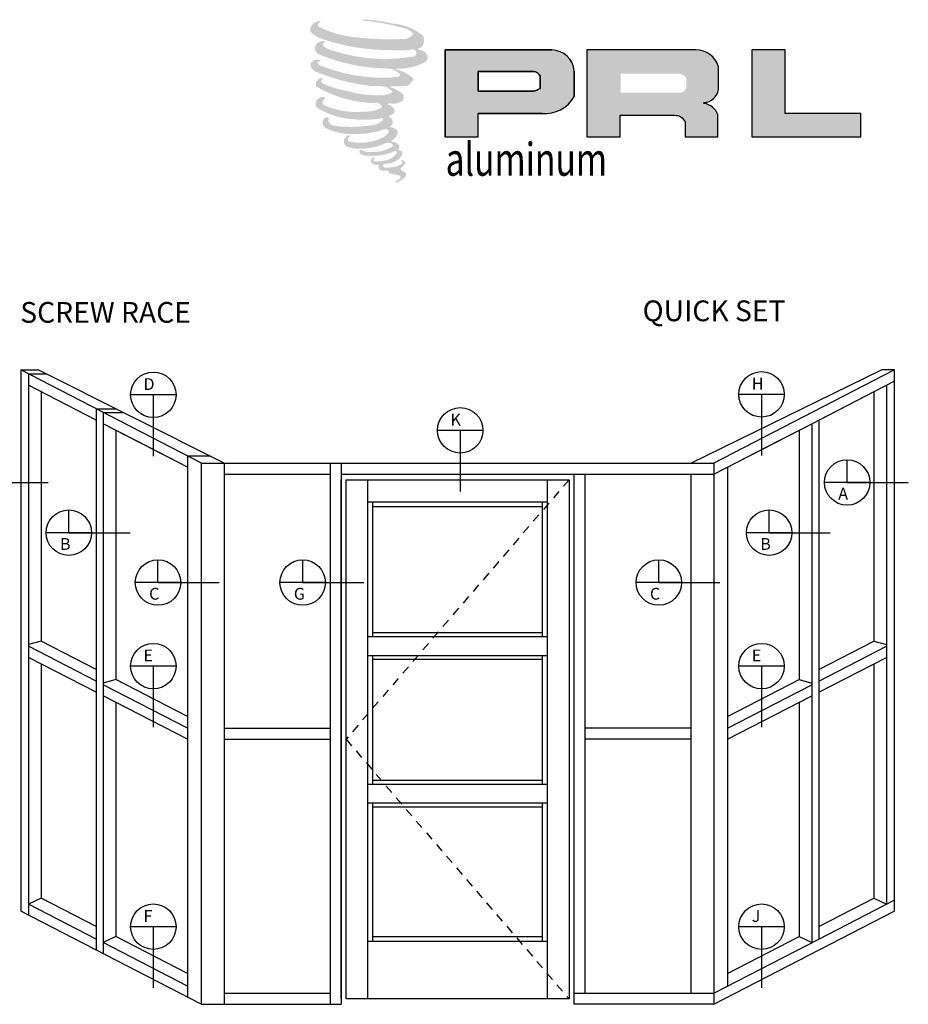
# Model space of a CAD drawing. Units: inches. Extents: x 935 to 1149, y 1154 to 1195.
# Drawn here: x 953 to 966, y 1181 to 1195 of the extents above; entities that cross this region are included whole.
import ezdxf

# ---------------------------------------------------------------- set-up
doc = ezdxf.new("R2010")
doc.units = ezdxf.units.IN
doc.header["$MEASUREMENT"] = 0
doc.linetypes.add('HIDDEN2', pattern=[0.1875, 0.125, -0.0625])
doc.styles.add('SEALANT-ARROW', font='bgothm.ttf', dxfattribs={"width": 0.75})
doc.styles.add('STYLE1', font='bgothm.ttf')

msp = doc.modelspace()

# ---------------------------------------------------------------- hatches: boundary and pattern name
for color, points in [(1, [(958.79624, 1194.54234, 0.18811563), (958.80016, 1194.68385, 0.15984431), (958.33726, 1194.86468, 0.05578775), (957.96186, 1194.91884, 0.01590184), (957.91316, 1194.91884, 0.49797195), (957.91661, 1194.9052, 0.00930641), (957.98892, 1194.89966, -0.01457365), (958.09414, 1194.88611, -0.02822471), (958.31208, 1194.84651, -0.02588953), (958.54421, 1194.78738, -0.20113417), (958.65545, 1194.71013, -0.25850073), (958.48027, 1194.63576, -0.04843967), (957.6735, 1194.68296, -0.07010625), (957.30455, 1194.80296, -0.83762011), (957.29883, 1194.88909, 0.69934878), (957.29587, 1194.90051, 0.45345355), (957.15094, 1194.74458, 0.10466253), (957.32135, 1194.6402, 0.0847025), (958.32462, 1194.47618, 0.05274313), (958.62993, 1194.48211, -1.33647978), (958.63692, 1194.37994, -0.12157955), (957.49135, 1194.46557, -0.17038592), (957.33353, 1194.54854, -0.1718286), (957.34681, 1194.58003, 0.37677464), (957.36886, 1194.60461, 0.1172168), (957.29218, 1194.59983, 0.69567953), (957.27737, 1194.41385, 0.09122385), (958.2313, 1194.20744, -0.03416805), (958.32213, 1194.20221, -0.15920237), (958.46385, 1194.11927, -0.4889897), (958.43387, 1194.08617, -0.04873628), (958.13867, 1194.07305, -0.08923411), (957.29182, 1194.25371, -0.27564809), (957.25932, 1194.28904, -0.32252395), (957.29587, 1194.3168, 0.739414), (957.29146, 1194.33014, 0.35482471), (957.15629, 1194.27585, 0.35210787), (957.25421, 1194.15295, 0.07213429), (958.06695, 1193.94849, -0.06542275), (958.25364, 1193.93965, -0.12290835), (958.35373, 1193.864, -0.18288291), (958.1712, 1193.81764, -0.08379754), (957.70498, 1193.87505, -0.05867808), (957.34305, 1193.98194, -0.31353022), (957.3124, 1194.02544, -0.42354589), (957.33275, 1194.04977, 0.57134183), (957.3005, 1194.06516, 0.43155899), (957.2391, 1193.9444, 0.12863625), (958.08577, 1193.70225, -0.5027591), (958.19462, 1193.6351, -0.13727995), (957.95736, 1193.57795, -0.1281827), (957.36764, 1193.66281, -0.64719706), (957.35909, 1193.76013, 1.04413608), (957.33911, 1193.79, 0.53122577), (957.23453, 1193.64505, 0.13750016), (957.79581, 1193.46554, 0.07209577), (958.1782, 1193.47818, -1.04199713), (958.20736, 1193.45037, -0.16637175), (958.07536, 1193.38174, -0.05421364), (957.6829, 1193.35578, -0.03341077), (957.50082, 1193.37142, -0.30513626), (957.41697, 1193.4389, -0.38226005), (957.42699, 1193.46861, 0.57927337), (957.3639, 1193.48336, 0.44310443), (957.36194, 1193.34628, 0.13164471), (957.74984, 1193.25213, 0.09842028), (958.22642, 1193.31766, -0.66869364), (958.29548, 1193.26439, -0.11497936), (958.13081, 1193.16489, -0.14895967), (957.70362, 1193.14443, -0.377121), (957.73532, 1193.21762, 0.61359108), (957.69017, 1193.21906, 0.71220463), (957.70941, 1193.05838, 0.10492824), (957.94268, 1193.03859, 0.09913799), (958.23548, 1193.10868, -0.28413776), (958.34424, 1193.1068, -0.6450478), (958.34487, 1193.06286, -0.09760676), (958.16183, 1192.99624, -0.08526996), (957.94643, 1192.99292, 0.02047379), (957.91523, 1193.01239, 0.91555502), (957.87724, 1192.96794, 0.20114132), (958.01006, 1192.93427, 0.1157868), (958.33246, 1192.98023, -0.0244205), (958.39047, 1193.00225, -0.67439793), (958.41045, 1192.96391, -0.20122972), (958.21149, 1192.85686, -0.08465922), (958.08881, 1192.85081, -0.49042359), (958.07568, 1192.88506, -0.14080333), (958.0904, 1192.90318, 0.7436951), (958.0669, 1192.91205, 0.30509268), (958.04279, 1192.83218, 0.26123007), (958.14341, 1192.80185, -0.48077623), (958.15224, 1192.78601, 0.56857795), (958.20841, 1192.71672, 0.00586527), (958.28899, 1192.71325, -0.51977895), (958.29357, 1192.70733, 0.35583086), (958.31228, 1192.67982, -0.00379804), (958.36562, 1192.66396, 0.0717179), (958.40293, 1192.65598, 0.00680918), (958.4503, 1192.64462, -0.13002747), (958.47125, 1192.62161, -0.37022287), (958.4532, 1192.59164, 0.00807418), (958.41845, 1192.57166, -0.04709367), (958.40562, 1192.56556, 0.34097195), (958.40183, 1192.566, 0.36942921), (958.39635, 1192.54958, 0.54187949), (958.41825, 1192.54532, 0.11294301), (958.54529, 1192.62896, 0.0989918), (958.55046, 1192.66131, 0.21409667), (958.53974, 1192.68291, 0.06426193), (958.49197, 1192.71056, -0.19538867), (958.4693, 1192.75056, 0.15835558), (958.53524, 1192.8196, 0.31958181), (958.51264, 1192.8617, 0.06413455), (958.48345, 1192.87406, 0.49526863), (958.47593, 1192.86126, -0.36487583), (958.49724, 1192.82045, -0.07826545), (958.4195, 1192.78041, -0.07648153), (958.29897, 1192.76011, -0.02880748), (958.23949, 1192.75987, -0.95458063), (958.23907, 1192.81331, 0.02899707), (958.33249, 1192.82962, 0.24357052), (958.49857, 1192.96064, 0.43731684), (958.46025, 1193.00914, -0.39667912), (958.43345, 1193.03164, 0.22951701), (958.45, 1193.0747, 0.2139492), (958.38207, 1193.13091, 0.02807827), (958.36046, 1193.13187, -0.30078455), (958.33614, 1193.1511, 0.21144576), (958.42936, 1193.26245, 0.33412934), (958.38412, 1193.33109, 0.06902323), (958.33857, 1193.34733, -0.03709425), (958.32175, 1193.34887, -0.6419816), (958.32312, 1193.36411, 0.57418884), (958.31375, 1193.49329, -0.73293301), (958.31112, 1193.52061, 0.29625738), (958.38568, 1193.58471, 0.30832655), (958.29439, 1193.67831, -0.68820746), (958.28356, 1193.69242, -0.16824448), (958.33054, 1193.69526, 0.19081344), (958.50191, 1193.73847, 0.24605644), (958.5095, 1193.8304, 0.08608648), (958.31765, 1193.93578, -0.90820137), (958.32003, 1193.94677, 0.02408239), (958.51678, 1193.95089, 0.24501371), (958.62305, 1193.99589, 0.29761965), (958.64953, 1194.0673, 0.11431315), (958.43311, 1194.18416, -0.09170651), (958.41, 1194.19663, -0.56217305), (958.41705, 1194.2026, 0.06466503), (958.66406, 1194.23398, 0.06926987), (958.83653, 1194.30804, 0.28755998), (958.86366, 1194.38135, 0.37224997), (958.75951, 1194.47353, -0.05218457), (958.72375, 1194.48762, -0.36093218), (958.73989, 1194.50287, 0.21387626)]), (0, [(965.19206, 1193.2063), (965.19206, 1193.54789), (964.08372, 1193.54789), (964.08376, 1194.47696), (963.60139, 1194.47696), (963.60139, 1193.2063)])]:
    msp.add_hatch(color=color).paths.add_polyline_path(points)
h = msp.add_hatch(color=0)
h.paths.add_polyline_path([(960.67861, 1194.47696), (959.122, 1194.47696), (959.122, 1193.2063), (959.60452, 1193.2063), (959.60452, 1193.55007), (960.62063, 1193.55007, 0.24647831), (961.00689, 1193.79725), (961.00689, 1194.16869, 0.38584331)])
h.paths.add_polyline_path([(959.60212, 1194.16043), (960.4073, 1194.16043, -0.57220924), (960.50695, 1193.99976), (960.50695, 1193.87362), (959.60212, 1193.87362)], flags=16)
h = msp.add_hatch(color=0)
h.paths.add_polyline_path([(961.19103, 1194.47696), (961.19103, 1193.2063), (961.67615, 1193.2063), (961.67615, 1193.52278), (962.46988, 1193.52278, -0.31646425), (962.62436, 1193.42628), (962.62436, 1193.2063), (963.10151, 1193.2063), (963.10151, 1193.52934, 0.2985214), (962.90142, 1193.69528, -1), (962.90142, 1193.70963, 0.35986415), (963.11076, 1193.8985), (963.11076, 1194.22978, 0.34870163), (962.77995, 1194.47696)])
h.paths.add_polyline_path([(962.54382, 1194.13055, -0.23304285), (962.64175, 1194.06715), (962.64175, 1193.91783, -0.23913358), (962.56166, 1193.85276), (961.68199, 1193.85276), (961.68199, 1194.13055)], flags=16)

# ---------------------------------------------------------------- linework, layer by layer
at = {"color": 0}
for p, q in [((959.122, 1193.2063), (959.122, 1194.47696)), ((959.122, 1194.47696), (960.67861, 1194.47696)), ((959.60212, 1194.16132), (959.60212, 1193.87362)), ((960.41253, 1194.16043), (959.60212, 1194.16043)), ((960.50695, 1193.916), (960.50695, 1194.10186)), ((961.00689, 1194.16869), (961.00689, 1193.79725)), ((960.48959, 1193.90524), (960.49804, 1193.91027)), ((960.49804, 1193.91027), (960.50695, 1193.916)), ((959.60212, 1193.87362), (960.38561, 1193.87362)), ((960.38561, 1193.87362), (960.39849, 1193.87463)), ((960.39849, 1193.87463), (960.41294, 1193.87699)), ((960.41294, 1193.87699), (960.42897, 1193.88092)), ((960.42897, 1193.88092), (960.44816, 1193.88721)), ((960.44816, 1193.88721), (960.46265, 1193.89223)), ((960.46265, 1193.89223), (960.47947, 1193.90035)), ((960.47947, 1193.90035), (960.48959, 1193.90524)), ((960.53592, 1193.55007), (959.60452, 1193.55007))]:
    msp.add_line(p, q, dxfattribs=at)
for p, q in [((952.92436, 1189.80498), (952.92436, 1181.90023)), ((955.56564, 1188.44341), (952.92436, 1189.80498)), ((952.92436, 1189.80498), (953.10978, 1189.80498)), ((952.92436, 1189.80498), (953.10978, 1189.80498)), ((952.92436, 1189.80498), (953.18018, 1189.80498)), ((953.03868, 1189.74604), (953.03868, 1181.84129)), ((953.03868, 1189.74604), (953.23038, 1189.74604)), ((953.03868, 1189.74604), (953.23038, 1189.74604)), ((953.03868, 1189.74604), (953.29773, 1189.74604)), ((955.89596, 1188.44341), (953.18018, 1189.80498)), ((962.70753, 1188.44341), (965.4937, 1189.80498)), ((963.03784, 1188.44341), (965.67913, 1189.80498)), ((965.67913, 1189.80498), (965.4937, 1189.80498)), ((965.67913, 1189.80498), (965.67913, 1181.90023)), ((953.2232, 1189.65093), (953.2232, 1189.64789)), ((964.4755, 1189.01939), (965.67913, 1189.63986)), ((964.57836, 1189.07241), (965.67913, 1189.63986)), ((965.38029, 1189.65093), (965.38029, 1189.64789)), ((954.02512, 1189.07241), (953.03868, 1189.58092)), ((954.02512, 1189.07241), (953.03868, 1189.58092)), ((953.2232, 1189.48581), (953.2232, 1185.84504)), ((965.38029, 1189.48581), (965.38029, 1185.84504)), ((965.5648, 1189.58092), (965.5648, 1182.00337)), ((954.02512, 1189.23754), (954.02512, 1181.33279)), ((954.02512, 1189.23754), (954.31199, 1189.23754)), ((954.12799, 1189.18451), (954.12799, 1181.27976)), ((954.12799, 1189.18451), (954.41776, 1189.18451)), ((964.57836, 1189.07241), (964.57836, 1181.49487)), ((954.79569, 1188.67519), (954.12799, 1189.01939)), ((955.35933, 1188.38464), (954.12799, 1189.01939)), ((954.31341, 1188.9238), (954.31341, 1185.28304)), ((963.04374, 1188.28132), (964.4755, 1189.01939)), ((963.8078, 1188.67519), (964.4755, 1189.01939)), ((964.29007, 1188.9238), (964.29007, 1185.28304)), ((964.4755, 1189.01939), (964.4755, 1181.44184)), ((955.35933, 1188.38464), (954.79569, 1188.67519)), ((963.24416, 1188.38464), (963.8078, 1188.67519)), ((955.35933, 1188.54976), (955.35933, 1180.64501)), ((955.35933, 1188.54976), (955.67832, 1188.54976)), ((955.55974, 1188.44645), (955.55974, 1180.5417)), ((963.04374, 1188.44645), (963.04374, 1180.5417)), ((955.56564, 1188.44341), (963.04374, 1188.44341)), ((955.89596, 1188.44341), (955.89596, 1180.5417)), ((957.44154, 1188.44341), (957.44154, 1180.5417)), ((957.6017, 1188.44341), (957.6017, 1180.5417)), ((963.24416, 1188.38464), (963.24416, 1180.80709)), ((955.55974, 1188.28132), (955.55974, 1180.70378)), ((955.89596, 1188.28132), (956.59472, 1188.28132)), ((955.89596, 1188.28132), (957.44154, 1188.28132)), ((957.6017, 1188.28132), (963.04374, 1188.28132)), ((957.6017, 1180.62178), (957.6017, 1188.20124)), ((957.67351, 1188.20124), (960.92997, 1188.20124)), ((957.67351, 1180.62178), (957.67351, 1188.20124)), ((957.99457, 1180.62178), (957.99457, 1188.20124)), ((960.60891, 1188.20124), (960.60891, 1180.62178)), ((960.92997, 1188.20124), (960.92997, 1180.62178)), ((961.00178, 1188.28132), (961.00178, 1180.70186)), ((961.00178, 1188.28132), (961.00178, 1180.5417)), ((961.16194, 1188.28132), (961.16194, 1180.70378)), ((962.70753, 1188.28132), (962.70753, 1180.70378)), ((963.04374, 1188.28132), (963.04374, 1180.70378)), ((957.99457, 1187.88019), (960.60891, 1187.88019)), ((958.06337, 1185.91255), (958.06337, 1187.88019)), ((960.54011, 1187.88019), (960.54011, 1185.91255)), ((958.06337, 1187.81139), (960.54011, 1187.81139)), ((957.99457, 1185.91255), (960.60891, 1185.91255)), ((958.06337, 1185.96887), (960.54011, 1185.96887)), ((953.2232, 1185.84504), (953.03868, 1185.79367)), ((954.02512, 1185.26137), (953.03868, 1185.76988)), ((954.02512, 1185.43165), (953.2232, 1185.84504)), ((964.57836, 1185.43165), (965.38029, 1185.84504)), ((964.57836, 1185.26137), (965.5648, 1185.76988)), ((965.38029, 1185.84504), (965.5648, 1185.79367)), ((954.02512, 1185.09929), (953.03868, 1185.60779)), ((957.99457, 1185.63736), (960.60891, 1185.63736)), ((958.06337, 1183.75687), (958.06337, 1185.63736)), ((958.06337, 1185.58104), (960.54011, 1185.58104)), ((960.54011, 1185.63736), (960.54011, 1183.86695)), ((964.57836, 1185.09929), (965.5648, 1185.60779)), ((953.2232, 1185.51268), (953.2232, 1182.0918)), ((965.38029, 1185.51268), (965.38029, 1182.0918)), ((954.31341, 1185.28304), (954.12799, 1185.23214)), ((955.35933, 1184.57359), (954.12799, 1185.20834)), ((955.35933, 1184.74387), (954.31341, 1185.28304)), ((963.24416, 1184.74387), (964.29007, 1185.28304)), ((963.24416, 1184.57359), (964.4755, 1185.20834)), ((964.29007, 1185.28304), (964.4755, 1185.23214)), ((955.35933, 1184.41151), (954.12799, 1185.04626)), ((963.24416, 1184.41151), (964.4755, 1185.04626)), ((954.31341, 1184.95068), (954.31341, 1181.5298)), ((964.29007, 1184.95068), (964.29007, 1181.5298)), ((955.89596, 1184.57359), (956.59472, 1184.57359)), ((955.89596, 1184.57359), (957.44154, 1184.57359)), ((962.70753, 1184.57359), (961.16194, 1184.57359)), ((955.90186, 1184.4642), (955.89596, 1184.46724)), ((962.70162, 1184.4642), (962.70753, 1184.46724)), ((955.89596, 1184.41151), (956.59472, 1184.41151)), ((955.89596, 1184.41151), (957.44154, 1184.41151)), ((962.70753, 1184.41151), (961.16194, 1184.41151)), ((958.06337, 1183.86695), (958.06337, 1184.23387)), ((960.54011, 1184.23387), (960.54011, 1183.75687)), ((957.99457, 1183.75687), (960.60891, 1183.75687)), ((958.06337, 1183.81319), (960.54011, 1183.81319)), ((957.99457, 1183.48168), (960.60891, 1183.48168)), ((958.06337, 1181.45901), (958.06337, 1183.48168)), ((958.06337, 1183.42536), (960.54011, 1183.42536)), ((960.54011, 1183.48168), (960.54011, 1181.52781)), ((960.54011, 1182.70884), (960.54011, 1181.45901)), ((953.2232, 1182.0918), (953.03868, 1182.00337)), ((954.02512, 1181.49487), (953.03868, 1182.00337)), ((954.02512, 1181.67841), (953.2232, 1182.0918)), ((964.57836, 1181.67841), (965.38029, 1182.0918)), ((964.57836, 1181.49487), (965.67913, 1182.06231)), ((965.38029, 1182.0918), (965.5648, 1182.00337)), ((955.55974, 1180.5417), (952.92436, 1181.90023)), ((963.04374, 1180.5417), (965.67913, 1181.90023)), ((954.31341, 1181.5298), (954.12799, 1181.44184)), ((955.35933, 1180.80709), (954.12799, 1181.44184)), ((955.35933, 1180.99063), (954.31341, 1181.5298)), ((960.60891, 1181.45901), (957.99457, 1181.45901)), ((960.54011, 1181.52781), (958.06337, 1181.52781)), ((963.04374, 1180.70378), (964.57836, 1181.49487)), ((963.24416, 1180.99063), (964.29007, 1181.5298)), ((964.29007, 1181.5298), (964.4755, 1181.44184)), ((954.27482, 1181.20407), (954.27482, 1181.1972)), ((964.32866, 1181.20407), (964.32866, 1181.1972)), ((955.89596, 1180.70378), (956.59472, 1180.70378)), ((955.89596, 1180.70378), (957.44154, 1180.70378)), ((961.00178, 1180.70378), (963.04374, 1180.70378)), ((955.55974, 1180.5417), (957.6017, 1180.5417)), ((960.92997, 1180.62178), (957.67351, 1180.62178)), ((963.04374, 1180.5417), (961.00178, 1180.5417))]:
    msp.add_line(p, q)
at = {"linetype": 'Continuous'}
for p, q in [((955.19136, 1189.44199), (954.5275, 1189.44199)), ((954.85943, 1189.44199), (954.85943, 1188.54817)), ((964.07371, 1189.44772), (963.40985, 1189.44772)), ((963.74178, 1189.44772), (963.74178, 1188.5539)), ((959.67368, 1188.9228), (959.00982, 1188.9228)), ((959.34175, 1188.9228), (959.34175, 1188.02898)), ((964.99032, 1188.16164), (964.99032, 1188.49357)), ((952.43118, 1188.16164), (953.32501, 1188.16164)), ((965.32225, 1188.16164), (964.65839, 1188.16164)), ((964.99032, 1188.16164), (965.88414, 1188.16164)), ((953.62579, 1187.42796), (953.62579, 1187.75989)), ((963.85171, 1187.42796), (963.85171, 1187.75989)), ((953.95772, 1187.42796), (953.29386, 1187.42796)), ((953.62579, 1187.42796), (954.51961, 1187.42796)), ((964.18364, 1187.42796), (963.51977, 1187.42796)), ((963.85171, 1187.42796), (964.74553, 1187.42796)), ((954.92781, 1186.70049), (954.92781, 1187.03242)), ((957.04062, 1186.70049), (957.04062, 1187.03242)), ((962.24032, 1186.70049), (962.24032, 1187.03242)), ((955.25974, 1186.70049), (954.59588, 1186.70049)), ((954.92781, 1186.70049), (955.82164, 1186.70049)), ((957.37256, 1186.70049), (956.70869, 1186.70049)), ((957.04062, 1186.70049), (957.93445, 1186.70049)), ((962.57225, 1186.70049), (961.90839, 1186.70049)), ((962.24032, 1186.70049), (963.13414, 1186.70049)), ((955.19136, 1185.48018), (954.5275, 1185.48018)), ((954.85943, 1185.48018), (954.85943, 1184.58635)), ((964.07371, 1185.48018), (963.40985, 1185.48018)), ((963.74178, 1185.48018), (963.74178, 1184.58635)), ((955.19136, 1181.67468), (954.5275, 1181.67468)), ((954.85943, 1181.67468), (954.85943, 1180.78085)), ((964.07371, 1181.67468), (963.40985, 1181.67468)), ((963.74178, 1181.67468), (963.74178, 1180.78085))]:
    msp.add_line(p, q, dxfattribs=at)
at = {"linetype": 'HIDDEN2'}
for p, q in [((960.92997, 1188.20124), (957.67351, 1184.41151)), ((957.67351, 1184.41151), (960.92997, 1180.62178))]:
    msp.add_line(p, q, dxfattribs=at)
at = {"color": 0}
for points in [[(960.67861, 1194.47696), (959.122, 1194.47696), (959.122, 1193.2063), (959.60452, 1193.2063), (959.60452, 1193.55007), (960.53592, 1193.55007, 0.29257955), (961.00689, 1193.79725), (961.00689, 1194.16869, 0.38584331)], [(962.90142, 1193.70963, 0.35986415), (963.11076, 1193.8985), (963.11076, 1194.22978, 0.34870163), (962.77995, 1194.47696), (961.19103, 1194.47696), (961.19103, 1193.2063), (961.67615, 1193.2063), (961.67615, 1193.52278), (962.46988, 1193.52278, -0.31646425), (962.62436, 1193.42628), (962.62436, 1193.2063), (963.10151, 1193.2063), (963.10151, 1193.52934, 0.2985214), (962.90142, 1193.69528, -1)], [(960.41253, 1194.16043, -0.27209531), (960.50695, 1194.10186), (960.50695, 1193.916), (960.49804, 1193.91027), (960.48959, 1193.90524), (960.47947, 1193.90035), (960.46265, 1193.89223), (960.44816, 1193.88721), (960.42897, 1193.88092), (960.41294, 1193.87699), (960.39849, 1193.87463), (960.38561, 1193.87362), (959.60212, 1193.87362), (959.60212, 1194.16043)]]:
    msp.add_lwpolyline(points, format="xyb", close=True, dxfattribs=at)
msp.add_lwpolyline([(963.60139, 1194.47696), (963.60139, 1193.2063), (965.19206, 1193.2063), (965.19206, 1193.54789), (964.08372, 1193.54789), (964.08376, 1194.47696), (963.60139, 1194.47696)], dxfattribs=at)
at = {"linetype": 'Continuous'}
for centre in [(954.85943, 1189.44199), (963.74178, 1189.44772), (959.34175, 1188.9228), (964.99032, 1188.16164), (953.62579, 1187.42796), (963.85171, 1187.42796), (954.92781, 1186.70049), (957.04062, 1186.70049), (962.24032, 1186.70049), (954.85943, 1185.48018), (963.74178, 1185.48018), (954.85943, 1181.67468), (963.74178, 1181.67468)]:
    msp.add_circle(centre, 0.33193, dxfattribs=at)
at = {"color": 0}
for centre, radius, start, end in [((960.67275, 1194.14179), 0.33522, 4.602562, 88.997659), ((960.40992, 1194.05081), 0.10965, 27.748585, 88.634229), ((960.57827, 1194.04164), 0.49339, 265.075563, 330.309149)]:
    msp.add_arc(centre, radius, start, end, dxfattribs=at)

# ---------------------------------------------------------------- texts
at = {"style": 'SEALANT-ARROW', "width": 0.75}
msp.add_text('aluminum', height=0.480297, dxfattribs=at).set_placement((959.12776, 1192.64033))
at = {"style": 'STYLE1'}
for s, p in [('SCREW RACE', (952.91648, 1190.49379)), ('QUICK SET', (962.00479, 1190.51655))]:
    msp.add_text(s, height=0.302962, dxfattribs=at).set_placement(p)
at = {"linetype": 'Continuous', "style": 'STYLE1'}
for s, p in [('D', (954.71587, 1189.51209)), ('H', (963.59822, 1189.51782)), ('K', (959.19819, 1188.9929)), ('A', (964.86129, 1187.91155)), ('B', (953.49677, 1187.17787)), ('B', (963.72268, 1187.17787)), ('C', (954.79879, 1186.4504)), ('G', (956.9116, 1186.4504)), ('C', (962.1113, 1186.4504)), ('E', (954.71587, 1185.55027)), ('E', (963.59822, 1185.55027)), ('F', (954.71587, 1181.74478)), ('J', (963.59822, 1181.74478))]:
    msp.add_text(s, height=0.17235, dxfattribs=at).set_placement(p)

doc.saveas('drawing.dxf')
